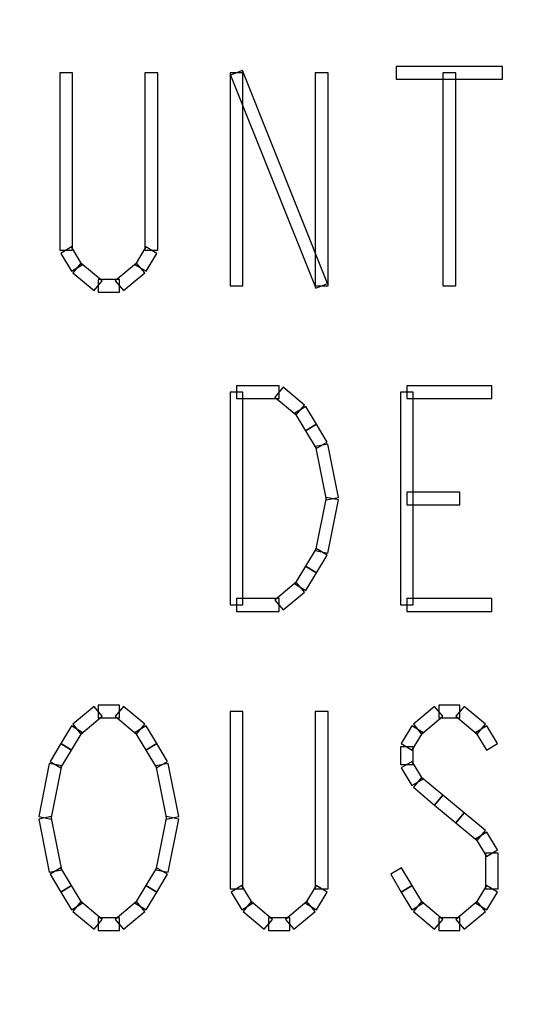
# Model space of a CAD drawing. Units: centimetres. Extents: x 22 to 3338, y -91 to 3420.
# Drawn here: x 52 to 54, y -37 to -34 of the extents above; entities that cross this region are included whole.
import ezdxf

# ---------------------------------------------------------------- set-up
doc = ezdxf.new("R2010")
doc.units = ezdxf.units.CM
doc.header["$MEASUREMENT"] = 0
doc.layers.add('layer 1', color=7, linetype='Continuous')

msp = doc.modelspace()

# ---------------------------------------------------------------- linework, layer by layer
at = {"layer": 'layer 1', "color": 22, "lineweight": 200}
msp.add_open_spline([(122.5888, -73.1461), (122.5888, -73.1461), (117.0088, -73.1461), (117.0088, -73.1461), (117.0088, -73.1461), (117.0088, -73.1461), (117.0088, -22.5461), (117.0088, -22.5461), (117.0088, -22.5461), (117.0088, -22.5461), (39.7088, -22.5461), (39.7088, -22.5461), (39.7088, -22.5461), (39.7088, -22.5461), (39.7088, -73.1461), (39.7088, -73.1461), (39.7088, -73.1461), (39.7088, -73.1461), (34.1288, -73.1461), (34.1288, -73.1461)], degree=3, knots=[0, 0, 0, 0, 0.2, 0.2, 0.2, 0.2, 0.4, 0.4, 0.4, 0.4, 0.6, 0.6, 0.6, 0.6, 0.8, 0.8, 0.8, 0.8, 1, 1, 1, 1], dxfattribs=at)
at = {"layer": 'layer 1', "lineweight": 30}
msp.add_open_spline([(39.7088, -66.8461), (39.7088, -66.8461), (39.7088, -22.5461), (39.7088, -22.5461), (39.7088, -22.5461), (39.7088, -22.5461), (117.0088, -22.5461), (117.0088, -22.5461), (117.0088, -22.5461), (117.0088, -22.5461), (117.0088, -66.8461), (117.0088, -66.8461)], degree=3, knots=[0, 0, 0, 0, 0.333333, 0.333333, 0.333333, 0.333333, 0.666667, 0.666667, 0.666667, 0.666667, 1, 1, 1, 1], dxfattribs=at)
at = {"layer": 'layer 1', "color": 142, "lineweight": 30}
for points in [[(53.2077, -34.0305), (53.2077, -34.0305), (53.2077, -33.9856), (53.2077, -33.9856), (53.2077, -33.9856), (53.2077, -33.9856), (53.5821, -33.9856), (53.5821, -33.9856), (53.5821, -33.9856), (53.5821, -33.9856), (53.5821, -34.0305), (53.5821, -34.0305), (53.5821, -34.0305), (53.5821, -34.0305), (53.2077, -34.0305), (53.2077, -34.0305)], [(52.0693, -34.6323), (52.0693, -34.6323), (52.0243, -34.6323), (52.0243, -34.6323), (52.0243, -34.6323), (52.0243, -34.6323), (52.0243, -34.008), (52.0243, -34.008), (52.0243, -34.008), (52.0243, -34.008), (52.0693, -34.008), (52.0693, -34.008), (52.0693, -34.008), (52.0693, -34.008), (52.0693, -34.6323), (52.0693, -34.6323)], [(52.3239, -34.008), (52.3239, -34.008), (52.3688, -34.008), (52.3688, -34.008), (52.3688, -34.008), (52.3688, -34.008), (52.3688, -34.6323), (52.3688, -34.6323), (52.3688, -34.6323), (52.3688, -34.6323), (52.3239, -34.6323), (52.3239, -34.6323), (52.3239, -34.6323), (52.3239, -34.6323), (52.3239, -34.008), (52.3239, -34.008)], [(52.6684, -34.757), (52.6684, -34.757), (52.6235, -34.757), (52.6235, -34.757), (52.6235, -34.757), (52.6235, -34.757), (52.6235, -34.008), (52.6235, -34.008), (52.6235, -34.008), (52.6235, -34.008), (52.6684, -34.008), (52.6684, -34.008), (52.6684, -34.008), (52.6684, -34.008), (52.6684, -34.757), (52.6684, -34.757)], [(52.625, -34.0164), (52.625, -34.0164), (52.6669, -33.9999), (52.6669, -33.9999), (52.6669, -33.9999), (52.6669, -33.9999), (52.9665, -34.7489), (52.9665, -34.7489), (52.9665, -34.7489), (52.9665, -34.7489), (52.9246, -34.7653), (52.9246, -34.7653), (52.9246, -34.7653), (52.9246, -34.7653), (52.625, -34.0164), (52.625, -34.0164)], [(52.968, -34.757), (52.968, -34.757), (52.9231, -34.757), (52.9231, -34.757), (52.9231, -34.757), (52.9231, -34.757), (52.9231, -34.008), (52.9231, -34.008), (52.9231, -34.008), (52.9231, -34.008), (52.968, -34.008), (52.968, -34.008), (52.968, -34.008), (52.968, -34.008), (52.968, -34.757), (52.968, -34.757)], [(53.3724, -34.008), (53.3724, -34.008), (53.4174, -34.008), (53.4174, -34.008), (53.4174, -34.008), (53.4174, -34.008), (53.4174, -34.757), (53.4174, -34.757), (53.4174, -34.757), (53.4174, -34.757), (53.3724, -34.757), (53.3724, -34.757), (53.3724, -34.757), (53.3724, -34.757), (53.3724, -34.008), (53.3724, -34.008)], [(52.1034, -34.683), (52.1034, -34.683), (52.0651, -34.7063), (52.0651, -34.7063), (52.0651, -34.7063), (52.0651, -34.7063), (52.0276, -34.6437), (52.0276, -34.6437), (52.0276, -34.6437), (52.0276, -34.6437), (52.066, -34.6206), (52.066, -34.6206), (52.066, -34.6206), (52.066, -34.6206), (52.1034, -34.683), (52.1034, -34.683)], [(52.3272, -34.6206), (52.3272, -34.6206), (52.3656, -34.6437), (52.3656, -34.6437), (52.3656, -34.6437), (52.3656, -34.6437), (52.3281, -34.7063), (52.3281, -34.7063), (52.3281, -34.7063), (52.3281, -34.7063), (52.2898, -34.683), (52.2898, -34.683), (52.2898, -34.683), (52.2898, -34.683), (52.3272, -34.6206), (52.3272, -34.6206)], [(52.1735, -34.7399), (52.1735, -34.7399), (52.1448, -34.7743), (52.1448, -34.7743), (52.1448, -34.7743), (52.1448, -34.7743), (52.0699, -34.712), (52.0699, -34.712), (52.0699, -34.712), (52.0699, -34.712), (52.0986, -34.6773), (52.0986, -34.6773), (52.0986, -34.6773), (52.0986, -34.6773), (52.1735, -34.7399), (52.1735, -34.7399)], [(52.2946, -34.6773), (52.2946, -34.6773), (52.3233, -34.712), (52.3233, -34.712), (52.3233, -34.712), (52.3233, -34.712), (52.2484, -34.7743), (52.2484, -34.7743), (52.2484, -34.7743), (52.2484, -34.7743), (52.2197, -34.7399), (52.2197, -34.7399), (52.2197, -34.7399), (52.2197, -34.7399), (52.2946, -34.6773), (52.2946, -34.6773)], [(52.234, -34.7345), (52.234, -34.7345), (52.234, -34.7794), (52.234, -34.7794), (52.234, -34.7794), (52.234, -34.7794), (52.1591, -34.7794), (52.1591, -34.7794), (52.1591, -34.7794), (52.1591, -34.7794), (52.1591, -34.7345), (52.1591, -34.7345), (52.1591, -34.7345), (52.1591, -34.7345), (52.234, -34.7345), (52.234, -34.7345)], [(52.6684, -35.8804), (52.6684, -35.8804), (52.6235, -35.8804), (52.6235, -35.8804), (52.6235, -35.8804), (52.6235, -35.8804), (52.6235, -35.1314), (52.6235, -35.1314), (52.6235, -35.1314), (52.6235, -35.1314), (52.6684, -35.1314), (52.6684, -35.1314), (52.6684, -35.1314), (52.6684, -35.1314), (52.6684, -35.8804), (52.6684, -35.8804)], [(52.646, -35.1539), (52.646, -35.1539), (52.646, -35.109), (52.646, -35.109), (52.646, -35.109), (52.646, -35.109), (52.7957, -35.109), (52.7957, -35.109), (52.7957, -35.109), (52.7957, -35.109), (52.7957, -35.1539), (52.7957, -35.1539), (52.7957, -35.1539), (52.7957, -35.1539), (52.646, -35.1539), (52.646, -35.1539)], [(52.7814, -35.1488), (52.7814, -35.1488), (52.8101, -35.1143), (52.8101, -35.1143), (52.8101, -35.1143), (52.8101, -35.1143), (52.885, -35.1767), (52.885, -35.1767), (52.885, -35.1767), (52.885, -35.1767), (52.8563, -35.2111), (52.8563, -35.2111), (52.8563, -35.2111), (52.8563, -35.2111), (52.7814, -35.1488), (52.7814, -35.1488)], [(53.2676, -35.8804), (53.2676, -35.8804), (53.2226, -35.8804), (53.2226, -35.8804), (53.2226, -35.8804), (53.2226, -35.8804), (53.2226, -35.1314), (53.2226, -35.1314), (53.2226, -35.1314), (53.2226, -35.1314), (53.2676, -35.1314), (53.2676, -35.1314), (53.2676, -35.1314), (53.2676, -35.1314), (53.2676, -35.8804), (53.2676, -35.8804)], [(53.2451, -35.1539), (53.2451, -35.1539), (53.2451, -35.109), (53.2451, -35.109), (53.2451, -35.109), (53.2451, -35.109), (53.5447, -35.109), (53.5447, -35.109), (53.5447, -35.109), (53.5447, -35.109), (53.5447, -35.1539), (53.5447, -35.1539), (53.5447, -35.1539), (53.5447, -35.1539), (53.2451, -35.1539), (53.2451, -35.1539)], [(52.8515, -35.2054), (52.8515, -35.2054), (52.8898, -35.1823), (52.8898, -35.1823), (52.8898, -35.1823), (52.8898, -35.1823), (52.9273, -35.2447), (52.9273, -35.2447), (52.9273, -35.2447), (52.9273, -35.2447), (52.8889, -35.268), (52.8889, -35.268), (52.8889, -35.268), (52.8889, -35.268), (52.8515, -35.2054), (52.8515, -35.2054)], [(52.8889, -35.268), (52.8889, -35.268), (52.9273, -35.2447), (52.9273, -35.2447), (52.9273, -35.2447), (52.9273, -35.2447), (52.9647, -35.3073), (52.9647, -35.3073), (52.9647, -35.3073), (52.9647, -35.3073), (52.9264, -35.3303), (52.9264, -35.3303), (52.9264, -35.3303), (52.9264, -35.3303), (52.8889, -35.268), (52.8889, -35.268)], [(52.9237, -35.3231), (52.9237, -35.3231), (52.9677, -35.3145), (52.9677, -35.3145), (52.9677, -35.3145), (52.9677, -35.3145), (53.0051, -35.5017), (53.0051, -35.5017), (53.0051, -35.5017), (53.0051, -35.5017), (52.9611, -35.5104), (52.9611, -35.5104), (52.9611, -35.5104), (52.9611, -35.5104), (52.9237, -35.3231), (52.9237, -35.3231)], [(52.9611, -35.5017), (52.9611, -35.5017), (53.0051, -35.5104), (53.0051, -35.5104), (53.0051, -35.5104), (53.0051, -35.5104), (52.9677, -35.6976), (52.9677, -35.6976), (52.9677, -35.6976), (52.9677, -35.6976), (52.9237, -35.6889), (52.9237, -35.6889), (52.9237, -35.6889), (52.9237, -35.6889), (52.9611, -35.5017), (52.9611, -35.5017)], [(53.2451, -35.5284), (53.2451, -35.5284), (53.2451, -35.4834), (53.2451, -35.4834), (53.2451, -35.4834), (53.2451, -35.4834), (53.4323, -35.4834), (53.4323, -35.4834), (53.4323, -35.4834), (53.4323, -35.4834), (53.4323, -35.5284), (53.4323, -35.5284), (53.4323, -35.5284), (53.4323, -35.5284), (53.2451, -35.5284), (53.2451, -35.5284)], [(52.9264, -35.6817), (52.9264, -35.6817), (52.9647, -35.7048), (52.9647, -35.7048), (52.9647, -35.7048), (52.9647, -35.7048), (52.9273, -35.7671), (52.9273, -35.7671), (52.9273, -35.7671), (52.9273, -35.7671), (52.8889, -35.744), (52.8889, -35.744), (52.8889, -35.744), (52.8889, -35.744), (52.9264, -35.6817), (52.9264, -35.6817)], [(52.8889, -35.744), (52.8889, -35.744), (52.9273, -35.7671), (52.9273, -35.7671), (52.9273, -35.7671), (52.9273, -35.7671), (52.8898, -35.8297), (52.8898, -35.8297), (52.8898, -35.8297), (52.8898, -35.8297), (52.8515, -35.8064), (52.8515, -35.8064), (52.8515, -35.8064), (52.8515, -35.8064), (52.8889, -35.744), (52.8889, -35.744)], [(52.8563, -35.8007), (52.8563, -35.8007), (52.885, -35.8354), (52.885, -35.8354), (52.885, -35.8354), (52.885, -35.8354), (52.8101, -35.8977), (52.8101, -35.8977), (52.8101, -35.8977), (52.8101, -35.8977), (52.7814, -35.8633), (52.7814, -35.8633), (52.7814, -35.8633), (52.7814, -35.8633), (52.8563, -35.8007), (52.8563, -35.8007)], [(52.7957, -35.8579), (52.7957, -35.8579), (52.7957, -35.9028), (52.7957, -35.9028), (52.7957, -35.9028), (52.7957, -35.9028), (52.646, -35.9028), (52.646, -35.9028), (52.646, -35.9028), (52.646, -35.9028), (52.646, -35.8579), (52.646, -35.8579), (52.646, -35.8579), (52.646, -35.8579), (52.7957, -35.8579), (52.7957, -35.8579)], [(53.5447, -35.8579), (53.5447, -35.8579), (53.5447, -35.9028), (53.5447, -35.9028), (53.5447, -35.9028), (53.5447, -35.9028), (53.2451, -35.9028), (53.2451, -35.9028), (53.2451, -35.9028), (53.2451, -35.9028), (53.2451, -35.8579), (53.2451, -35.8579), (53.2451, -35.8579), (53.2451, -35.8579), (53.5447, -35.8579), (53.5447, -35.8579)], [(52.0986, -36.3345), (52.0986, -36.3345), (52.0699, -36.3001), (52.0699, -36.3001), (52.0699, -36.3001), (52.0699, -36.3001), (52.1448, -36.2377), (52.1448, -36.2377), (52.1448, -36.2377), (52.1448, -36.2377), (52.1735, -36.2722), (52.1735, -36.2722), (52.1735, -36.2722), (52.1735, -36.2722), (52.0986, -36.3345), (52.0986, -36.3345)], [(52.1591, -36.2773), (52.1591, -36.2773), (52.1591, -36.2324), (52.1591, -36.2324), (52.1591, -36.2324), (52.1591, -36.2324), (52.234, -36.2324), (52.234, -36.2324), (52.234, -36.2324), (52.234, -36.2324), (52.234, -36.2773), (52.234, -36.2773), (52.234, -36.2773), (52.234, -36.2773), (52.1591, -36.2773), (52.1591, -36.2773)], [(52.2197, -36.2722), (52.2197, -36.2722), (52.2484, -36.2377), (52.2484, -36.2377), (52.2484, -36.2377), (52.2484, -36.2377), (52.3233, -36.3001), (52.3233, -36.3001), (52.3233, -36.3001), (52.3233, -36.3001), (52.2946, -36.3345), (52.2946, -36.3345), (52.2946, -36.3345), (52.2946, -36.3345), (52.2197, -36.2722), (52.2197, -36.2722)], [(53.3431, -36.2377), (53.3431, -36.2377), (53.3718, -36.2722), (53.3718, -36.2722), (53.3718, -36.2722), (53.3718, -36.2722), (53.2969, -36.3345), (53.2969, -36.3345), (53.2969, -36.3345), (53.2969, -36.3345), (53.2682, -36.3001), (53.2682, -36.3001), (53.2682, -36.3001), (53.2682, -36.3001), (53.3431, -36.2377), (53.3431, -36.2377)], [(53.4323, -36.2324), (53.4323, -36.2324), (53.4323, -36.2773), (53.4323, -36.2773), (53.4323, -36.2773), (53.4323, -36.2773), (53.3574, -36.2773), (53.3574, -36.2773), (53.3574, -36.2773), (53.3574, -36.2773), (53.3574, -36.2324), (53.3574, -36.2324), (53.3574, -36.2324), (53.3574, -36.2324), (53.4323, -36.2324), (53.4323, -36.2324)], [(53.5216, -36.3001), (53.5216, -36.3001), (53.4928, -36.3345), (53.4928, -36.3345), (53.4928, -36.3345), (53.4928, -36.3345), (53.418, -36.2722), (53.418, -36.2722), (53.418, -36.2722), (53.418, -36.2722), (53.4467, -36.2377), (53.4467, -36.2377), (53.4467, -36.2377), (53.4467, -36.2377), (53.5216, -36.3001), (53.5216, -36.3001)], [(52.6684, -36.8791), (52.6684, -36.8791), (52.6235, -36.8791), (52.6235, -36.8791), (52.6235, -36.8791), (52.6235, -36.8791), (52.6235, -36.2548), (52.6235, -36.2548), (52.6235, -36.2548), (52.6235, -36.2548), (52.6684, -36.2548), (52.6684, -36.2548), (52.6684, -36.2548), (52.6684, -36.2548), (52.6684, -36.8791), (52.6684, -36.8791)], [(52.9231, -36.2548), (52.9231, -36.2548), (52.968, -36.2548), (52.968, -36.2548), (52.968, -36.2548), (52.968, -36.2548), (52.968, -36.8791), (52.968, -36.8791), (52.968, -36.8791), (52.968, -36.8791), (52.9231, -36.8791), (52.9231, -36.8791), (52.9231, -36.8791), (52.9231, -36.8791), (52.9231, -36.2548), (52.9231, -36.2548)], [(52.066, -36.3914), (52.066, -36.3914), (52.0276, -36.3681), (52.0276, -36.3681), (52.0276, -36.3681), (52.0276, -36.3681), (52.0651, -36.3057), (52.0651, -36.3057), (52.0651, -36.3057), (52.0651, -36.3057), (52.1034, -36.3288), (52.1034, -36.3288), (52.1034, -36.3288), (52.1034, -36.3288), (52.066, -36.3914), (52.066, -36.3914)], [(52.2898, -36.3288), (52.2898, -36.3288), (52.3281, -36.3057), (52.3281, -36.3057), (52.3281, -36.3057), (52.3281, -36.3057), (52.3656, -36.3681), (52.3656, -36.3681), (52.3656, -36.3681), (52.3656, -36.3681), (52.3272, -36.3914), (52.3272, -36.3914), (52.3272, -36.3914), (52.3272, -36.3914), (52.2898, -36.3288), (52.2898, -36.3288)], [(53.2634, -36.3057), (53.2634, -36.3057), (53.3017, -36.3288), (53.3017, -36.3288), (53.3017, -36.3288), (53.3017, -36.3288), (53.2643, -36.3914), (53.2643, -36.3914), (53.2643, -36.3914), (53.2643, -36.3914), (53.2259, -36.3681), (53.2259, -36.3681), (53.2259, -36.3681), (53.2259, -36.3681), (53.2634, -36.3057), (53.2634, -36.3057)], [(53.5638, -36.3681), (53.5638, -36.3681), (53.5255, -36.3914), (53.5255, -36.3914), (53.5255, -36.3914), (53.5255, -36.3914), (53.4881, -36.3288), (53.4881, -36.3288), (53.4881, -36.3288), (53.4881, -36.3288), (53.5264, -36.3057), (53.5264, -36.3057), (53.5264, -36.3057), (53.5264, -36.3057), (53.5638, -36.3681), (53.5638, -36.3681)], [(52.0285, -36.4537), (52.0285, -36.4537), (51.9902, -36.4307), (51.9902, -36.4307), (51.9902, -36.4307), (51.9902, -36.4307), (52.0276, -36.3681), (52.0276, -36.3681), (52.0276, -36.3681), (52.0276, -36.3681), (52.066, -36.3914), (52.066, -36.3914), (52.066, -36.3914), (52.066, -36.3914), (52.0285, -36.4537), (52.0285, -36.4537)], [(52.3272, -36.3914), (52.3272, -36.3914), (52.3656, -36.3681), (52.3656, -36.3681), (52.3656, -36.3681), (52.3656, -36.3681), (52.403, -36.4307), (52.403, -36.4307), (52.403, -36.4307), (52.403, -36.4307), (52.3647, -36.4537), (52.3647, -36.4537), (52.3647, -36.4537), (52.3647, -36.4537), (52.3272, -36.3914), (52.3272, -36.3914)], [(53.2226, -36.3797), (53.2226, -36.3797), (53.2676, -36.3797), (53.2676, -36.3797), (53.2676, -36.3797), (53.2676, -36.3797), (53.2676, -36.4421), (53.2676, -36.4421), (53.2676, -36.4421), (53.2676, -36.4421), (53.2226, -36.4421), (53.2226, -36.4421), (53.2226, -36.4421), (53.2226, -36.4421), (53.2226, -36.3797), (53.2226, -36.3797)], [(51.9941, -36.6338), (51.9941, -36.6338), (51.95, -36.6251), (51.95, -36.6251), (51.95, -36.6251), (51.95, -36.6251), (51.9875, -36.4379), (51.9875, -36.4379), (51.9875, -36.4379), (51.9875, -36.4379), (52.0315, -36.4465), (52.0315, -36.4465), (52.0315, -36.4465), (52.0315, -36.4465), (51.9941, -36.6338), (51.9941, -36.6338)], [(52.362, -36.4465), (52.362, -36.4465), (52.406, -36.4379), (52.406, -36.4379), (52.406, -36.4379), (52.406, -36.4379), (52.4434, -36.6251), (52.4434, -36.6251), (52.4434, -36.6251), (52.4434, -36.6251), (52.3994, -36.6338), (52.3994, -36.6338), (52.3994, -36.6338), (52.3994, -36.6338), (52.362, -36.4465), (52.362, -36.4465)], [(53.2259, -36.4537), (53.2259, -36.4537), (53.2643, -36.4307), (53.2643, -36.4307), (53.2643, -36.4307), (53.2643, -36.4307), (53.3017, -36.493), (53.3017, -36.493), (53.3017, -36.493), (53.3017, -36.493), (53.2634, -36.516), (53.2634, -36.516), (53.2634, -36.516), (53.2634, -36.516), (53.2259, -36.4537), (53.2259, -36.4537)], [(53.2682, -36.5217), (53.2682, -36.5217), (53.2969, -36.4873), (53.2969, -36.4873), (53.2969, -36.4873), (53.2969, -36.4873), (53.3718, -36.5496), (53.3718, -36.5496), (53.3718, -36.5496), (53.3718, -36.5496), (53.3431, -36.5843), (53.3431, -36.5843), (53.3431, -36.5843), (53.3431, -36.5843), (53.2682, -36.5217), (53.2682, -36.5217)], [(53.3431, -36.5843), (53.3431, -36.5843), (53.3718, -36.5496), (53.3718, -36.5496), (53.3718, -36.5496), (53.3718, -36.5496), (53.4467, -36.6122), (53.4467, -36.6122), (53.4467, -36.6122), (53.4467, -36.6122), (53.418, -36.6467), (53.418, -36.6467), (53.418, -36.6467), (53.418, -36.6467), (53.3431, -36.5843), (53.3431, -36.5843)], [(53.418, -36.6467), (53.418, -36.6467), (53.4467, -36.6122), (53.4467, -36.6122), (53.4467, -36.6122), (53.4467, -36.6122), (53.5216, -36.6745), (53.5216, -36.6745), (53.5216, -36.6745), (53.5216, -36.6745), (53.4928, -36.709), (53.4928, -36.709), (53.4928, -36.709), (53.4928, -36.709), (53.418, -36.6467), (53.418, -36.6467)], [(52.0315, -36.8123), (52.0315, -36.8123), (51.9875, -36.821), (51.9875, -36.821), (51.9875, -36.821), (51.9875, -36.821), (51.95, -36.6338), (51.95, -36.6338), (51.95, -36.6338), (51.95, -36.6338), (51.9941, -36.6251), (51.9941, -36.6251), (51.9941, -36.6251), (51.9941, -36.6251), (52.0315, -36.8123), (52.0315, -36.8123)], [(52.3994, -36.6251), (52.3994, -36.6251), (52.4434, -36.6338), (52.4434, -36.6338), (52.4434, -36.6338), (52.4434, -36.6338), (52.406, -36.821), (52.406, -36.821), (52.406, -36.821), (52.406, -36.821), (52.362, -36.8123), (52.362, -36.8123), (52.362, -36.8123), (52.362, -36.8123), (52.3994, -36.6251), (52.3994, -36.6251)], [(53.4881, -36.7033), (53.4881, -36.7033), (53.5264, -36.6802), (53.5264, -36.6802), (53.5264, -36.6802), (53.5264, -36.6802), (53.5638, -36.7425), (53.5638, -36.7425), (53.5638, -36.7425), (53.5638, -36.7425), (53.5255, -36.7659), (53.5255, -36.7659), (53.5255, -36.7659), (53.5255, -36.7659), (53.4881, -36.7033), (53.4881, -36.7033)], [(53.5222, -36.7542), (53.5222, -36.7542), (53.5671, -36.7542), (53.5671, -36.7542), (53.5671, -36.7542), (53.5671, -36.7542), (53.5671, -36.8791), (53.5671, -36.8791), (53.5671, -36.8791), (53.5671, -36.8791), (53.5222, -36.8791), (53.5222, -36.8791), (53.5222, -36.8791), (53.5222, -36.8791), (53.5222, -36.7542), (53.5222, -36.7542)], [(52.066, -36.8674), (52.066, -36.8674), (52.0276, -36.8905), (52.0276, -36.8905), (52.0276, -36.8905), (52.0276, -36.8905), (51.9902, -36.8282), (51.9902, -36.8282), (51.9902, -36.8282), (51.9902, -36.8282), (52.0285, -36.8051), (52.0285, -36.8051), (52.0285, -36.8051), (52.0285, -36.8051), (52.066, -36.8674), (52.066, -36.8674)], [(52.3647, -36.8051), (52.3647, -36.8051), (52.403, -36.8282), (52.403, -36.8282), (52.403, -36.8282), (52.403, -36.8282), (52.3656, -36.8905), (52.3656, -36.8905), (52.3656, -36.8905), (52.3656, -36.8905), (52.3272, -36.8674), (52.3272, -36.8674), (52.3272, -36.8674), (52.3272, -36.8674), (52.3647, -36.8051), (52.3647, -36.8051)], [(53.2643, -36.8674), (53.2643, -36.8674), (53.2259, -36.8905), (53.2259, -36.8905), (53.2259, -36.8905), (53.2259, -36.8905), (53.1885, -36.8282), (53.1885, -36.8282), (53.1885, -36.8282), (53.1885, -36.8282), (53.2268, -36.8051), (53.2268, -36.8051), (53.2268, -36.8051), (53.2268, -36.8051), (53.2643, -36.8674), (53.2643, -36.8674)], [(52.1034, -36.9298), (52.1034, -36.9298), (52.0651, -36.9531), (52.0651, -36.9531), (52.0651, -36.9531), (52.0651, -36.9531), (52.0276, -36.8905), (52.0276, -36.8905), (52.0276, -36.8905), (52.0276, -36.8905), (52.066, -36.8674), (52.066, -36.8674), (52.066, -36.8674), (52.066, -36.8674), (52.1034, -36.9298), (52.1034, -36.9298)], [(52.3272, -36.8674), (52.3272, -36.8674), (52.3656, -36.8905), (52.3656, -36.8905), (52.3656, -36.8905), (52.3656, -36.8905), (52.3281, -36.9531), (52.3281, -36.9531), (52.3281, -36.9531), (52.3281, -36.9531), (52.2898, -36.9298), (52.2898, -36.9298), (52.2898, -36.9298), (52.2898, -36.9298), (52.3272, -36.8674), (52.3272, -36.8674)], [(52.7026, -36.9298), (52.7026, -36.9298), (52.6642, -36.9531), (52.6642, -36.9531), (52.6642, -36.9531), (52.6642, -36.9531), (52.6268, -36.8905), (52.6268, -36.8905), (52.6268, -36.8905), (52.6268, -36.8905), (52.6651, -36.8674), (52.6651, -36.8674), (52.6651, -36.8674), (52.6651, -36.8674), (52.7026, -36.9298), (52.7026, -36.9298)], [(52.9264, -36.8674), (52.9264, -36.8674), (52.9647, -36.8905), (52.9647, -36.8905), (52.9647, -36.8905), (52.9647, -36.8905), (52.9273, -36.9531), (52.9273, -36.9531), (52.9273, -36.9531), (52.9273, -36.9531), (52.8889, -36.9298), (52.8889, -36.9298), (52.8889, -36.9298), (52.8889, -36.9298), (52.9264, -36.8674), (52.9264, -36.8674)], [(53.3017, -36.9298), (53.3017, -36.9298), (53.2634, -36.9531), (53.2634, -36.9531), (53.2634, -36.9531), (53.2634, -36.9531), (53.2259, -36.8905), (53.2259, -36.8905), (53.2259, -36.8905), (53.2259, -36.8905), (53.2643, -36.8674), (53.2643, -36.8674), (53.2643, -36.8674), (53.2643, -36.8674), (53.3017, -36.9298), (53.3017, -36.9298)], [(53.5255, -36.8674), (53.5255, -36.8674), (53.5638, -36.8905), (53.5638, -36.8905), (53.5638, -36.8905), (53.5638, -36.8905), (53.5264, -36.9531), (53.5264, -36.9531), (53.5264, -36.9531), (53.5264, -36.9531), (53.4881, -36.9298), (53.4881, -36.9298), (53.4881, -36.9298), (53.4881, -36.9298), (53.5255, -36.8674), (53.5255, -36.8674)], [(52.1735, -36.9867), (52.1735, -36.9867), (52.1448, -37.0211), (52.1448, -37.0211), (52.1448, -37.0211), (52.1448, -37.0211), (52.0699, -36.9588), (52.0699, -36.9588), (52.0699, -36.9588), (52.0699, -36.9588), (52.0986, -36.9241), (52.0986, -36.9241), (52.0986, -36.9241), (52.0986, -36.9241), (52.1735, -36.9867), (52.1735, -36.9867)], [(52.2946, -36.9241), (52.2946, -36.9241), (52.3233, -36.9588), (52.3233, -36.9588), (52.3233, -36.9588), (52.3233, -36.9588), (52.2484, -37.0211), (52.2484, -37.0211), (52.2484, -37.0211), (52.2484, -37.0211), (52.2197, -36.9867), (52.2197, -36.9867), (52.2197, -36.9867), (52.2197, -36.9867), (52.2946, -36.9241), (52.2946, -36.9241)], [(52.7727, -36.9867), (52.7727, -36.9867), (52.7439, -37.0211), (52.7439, -37.0211), (52.7439, -37.0211), (52.7439, -37.0211), (52.669, -36.9588), (52.669, -36.9588), (52.669, -36.9588), (52.669, -36.9588), (52.6978, -36.9241), (52.6978, -36.9241), (52.6978, -36.9241), (52.6978, -36.9241), (52.7727, -36.9867), (52.7727, -36.9867)], [(52.8937, -36.9241), (52.8937, -36.9241), (52.9225, -36.9588), (52.9225, -36.9588), (52.9225, -36.9588), (52.9225, -36.9588), (52.8476, -37.0211), (52.8476, -37.0211), (52.8476, -37.0211), (52.8476, -37.0211), (52.8188, -36.9867), (52.8188, -36.9867), (52.8188, -36.9867), (52.8188, -36.9867), (52.8937, -36.9241), (52.8937, -36.9241)], [(53.3718, -36.9867), (53.3718, -36.9867), (53.3431, -37.0211), (53.3431, -37.0211), (53.3431, -37.0211), (53.3431, -37.0211), (53.2682, -36.9588), (53.2682, -36.9588), (53.2682, -36.9588), (53.2682, -36.9588), (53.2969, -36.9241), (53.2969, -36.9241), (53.2969, -36.9241), (53.2969, -36.9241), (53.3718, -36.9867), (53.3718, -36.9867)], [(53.4928, -36.9241), (53.4928, -36.9241), (53.5216, -36.9588), (53.5216, -36.9588), (53.5216, -36.9588), (53.5216, -36.9588), (53.4467, -37.0211), (53.4467, -37.0211), (53.4467, -37.0211), (53.4467, -37.0211), (53.418, -36.9867), (53.418, -36.9867), (53.418, -36.9867), (53.418, -36.9867), (53.4928, -36.9241), (53.4928, -36.9241)], [(52.234, -36.9813), (52.234, -36.9813), (52.234, -37.0262), (52.234, -37.0262), (52.234, -37.0262), (52.234, -37.0262), (52.1591, -37.0262), (52.1591, -37.0262), (52.1591, -37.0262), (52.1591, -37.0262), (52.1591, -36.9813), (52.1591, -36.9813), (52.1591, -36.9813), (52.1591, -36.9813), (52.234, -36.9813), (52.234, -36.9813)], [(52.8332, -36.9813), (52.8332, -36.9813), (52.8332, -37.0262), (52.8332, -37.0262), (52.8332, -37.0262), (52.8332, -37.0262), (52.7583, -37.0262), (52.7583, -37.0262), (52.7583, -37.0262), (52.7583, -37.0262), (52.7583, -36.9813), (52.7583, -36.9813), (52.7583, -36.9813), (52.7583, -36.9813), (52.8332, -36.9813), (52.8332, -36.9813)], [(53.4323, -36.9813), (53.4323, -36.9813), (53.4323, -37.0262), (53.4323, -37.0262), (53.4323, -37.0262), (53.4323, -37.0262), (53.3574, -37.0262), (53.3574, -37.0262), (53.3574, -37.0262), (53.3574, -37.0262), (53.3574, -36.9813), (53.3574, -36.9813), (53.3574, -36.9813), (53.3574, -36.9813), (53.4323, -36.9813), (53.4323, -36.9813)]]:
    msp.add_open_spline(points, degree=3, knots=[0, 0, 0, 0, 0.25, 0.25, 0.25, 0.25, 0.5, 0.5, 0.5, 0.5, 0.75, 0.75, 0.75, 0.75, 1, 1, 1, 1], dxfattribs=at)

doc.saveas('drawing.dxf')
